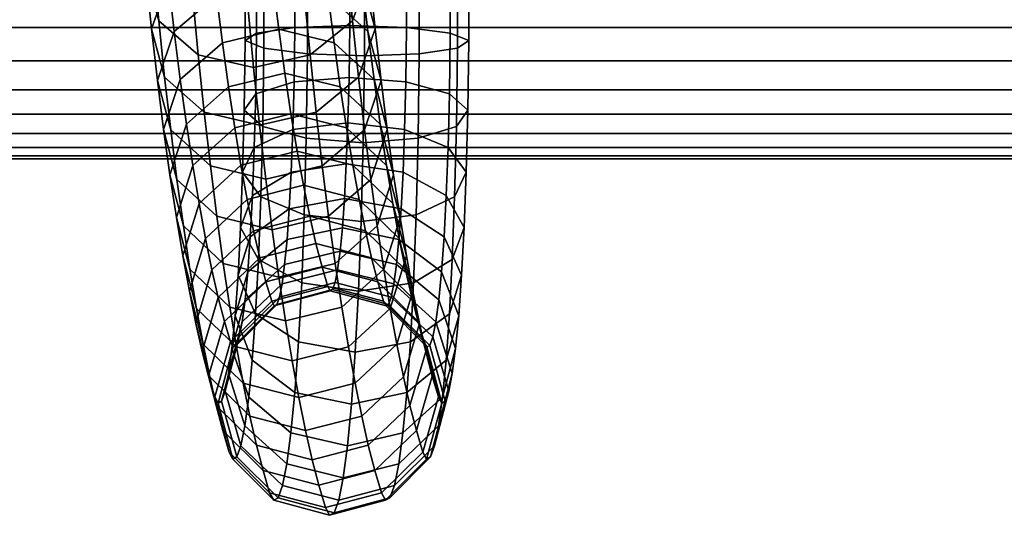
# Model space of a CAD drawing. Extents: x 1253 to 5905, y -406 to 4010.
# Drawn here: x 3999 to 4065, y 1161 to 1194 of the extents above; entities that cross this region are included whole.
import ezdxf

# ---------------------------------------------------------------- set-up
doc = ezdxf.new("R2010")
doc.units = 0
doc.header["$LTSCALE"] = 14.285714
doc.layers.add('valine', color=7, linetype='Continuous')

msp = doc.modelspace()

# ---------------------------------------------------------------- linework, layer by layer
at = {"layer": 'valine', "linetype": 'Continuous'}
for points in [[(3329.706, 1185.144), (4244.526, 1185.144), (4244.526, 1298.904), (3329.706, 1298.904)], [(4007, 1201.442), (4007.369, 1197.539), (4008.235, 1194.403), (4007.856, 1198.416)], [(4020.831, 1198.416), (4021.21, 1194.403), (4022.346, 1197.539), (4021.978, 1201.442)], [(4008.505, 1200.667), (4008.881, 1197.073), (4007.754, 1193.85), (4007.369, 1197.539)], [(4022.346, 1197.539), (4022.732, 1193.85), (4021.856, 1197.073), (4021.481, 1200.667)], [(4011.716, 1199.427), (4012.102, 1196.093), (4009.273, 1193.676), (4008.881, 1197.073)], [(4021.856, 1197.073), (4022.249, 1193.676), (4019.591, 1196.093), (4019.205, 1199.427)], [(4007.856, 1198.416), (4008.235, 1194.403), (4010.879, 1192.112), (4010.493, 1196.204)], [(4014.786, 1193.573), (4014.805, 1198.345), (4014.05, 1198.234), (4014.029, 1193.068)], [(4014.029, 1193.068), (4014.05, 1198.234), (4015.296, 1198.116), (4015.274, 1192.554)], [(4017.351, 1193.944), (4017.369, 1198.424), (4014.805, 1198.345), (4014.786, 1193.573)], [(4021.03, 1194.087), (4021.048, 1198.455), (4017.369, 1198.424), (4017.351, 1193.944)], [(4017.982, 1196.204), (4018.368, 1192.112), (4021.21, 1194.403), (4020.831, 1198.416)], [(4024.84, 1193.944), (4024.858, 1198.424), (4021.048, 1198.455), (4021.03, 1194.087)], [(4027.762, 1193.573), (4027.78, 1198.345), (4024.858, 1198.424), (4024.84, 1193.944)], [(4029.007, 1193.068), (4029.028, 1198.234), (4027.78, 1198.345), (4027.762, 1193.573)], [(4028.25, 1192.554), (4028.272, 1198.116), (4029.028, 1198.234), (4029.007, 1193.068)], [(4007.369, 1197.539), (4007.754, 1193.85), (4008.629, 1190.619), (4008.235, 1194.403)], [(4015.274, 1192.554), (4015.296, 1198.116), (4018.219, 1198.037), (4018.196, 1192.183)], [(4018.196, 1192.183), (4018.219, 1198.037), (4022.029, 1198.005), (4022.006, 1192.041)], [(4021.21, 1194.403), (4021.605, 1190.619), (4022.732, 1193.85), (4022.346, 1197.539)], [(4022.006, 1192.041), (4022.029, 1198.005), (4025.708, 1198.037), (4025.685, 1192.183)], [(4025.685, 1192.183), (4025.708, 1198.037), (4028.272, 1198.116), (4028.25, 1192.554)], [(4008.881, 1197.073), (4009.273, 1193.676), (4008.155, 1190.382), (4007.754, 1193.85)], [(4015.878, 1196.978), (4016.274, 1193.834), (4012.5, 1192.925), (4012.102, 1196.093)], [(4019.591, 1196.093), (4019.989, 1192.925), (4016.274, 1193.834), (4015.878, 1196.978)], [(4022.732, 1193.85), (4023.133, 1190.382), (4022.249, 1193.676), (4021.856, 1197.073)], [(3329.706, 1196.401), (4244.526, 1196.401), (4244.526, 1193.937), (3329.706, 1193.937)], [(4010.493, 1196.204), (4010.879, 1192.112), (4014.587, 1191.266), (4014.198, 1195.398)], [(4014.198, 1195.398), (4014.587, 1191.266), (4018.368, 1192.112), (4017.982, 1196.204)], [(4012.102, 1196.093), (4012.5, 1192.925), (4009.677, 1190.468), (4009.273, 1193.676)], [(4022.249, 1193.676), (4022.653, 1190.468), (4019.989, 1192.925), (4019.591, 1196.093)], [(4008.235, 1194.403), (4008.629, 1190.619), (4011.281, 1188.264), (4010.879, 1192.112)], [(4018.368, 1192.112), (4018.769, 1188.264), (4021.605, 1190.619), (4021.21, 1194.403)], [(3329.706, 1193.937), (4244.526, 1193.937), (4244.526, 1191.716), (3329.706, 1191.716)], [(4007.754, 1193.85), (4008.155, 1190.382), (4009.039, 1187.079), (4008.629, 1190.619)], [(4009.273, 1193.676), (4009.677, 1190.468), (4008.566, 1187.111), (4008.155, 1190.382)], [(4016.274, 1193.834), (4016.68, 1190.895), (4012.908, 1189.979), (4012.5, 1192.925)], [(4014.729, 1189.505), (4014.786, 1193.573), (4014.029, 1193.068), (4013.963, 1188.414)], [(4017.3, 1190.303), (4017.351, 1193.944), (4014.786, 1193.573), (4014.729, 1189.505)], [(4019.989, 1192.925), (4020.397, 1189.979), (4016.68, 1190.895), (4016.274, 1193.834)], [(4020.981, 1190.603), (4021.03, 1194.087), (4017.351, 1193.944), (4017.3, 1190.303)], [(4024.789, 1190.303), (4024.84, 1193.944), (4021.03, 1194.087), (4020.981, 1190.603)], [(4021.605, 1190.619), (4022.015, 1187.079), (4023.133, 1190.382), (4022.732, 1193.85)], [(4023.133, 1190.382), (4023.544, 1187.111), (4022.653, 1190.468), (4022.249, 1193.676)], [(4027.704, 1189.505), (4027.762, 1193.573), (4024.84, 1193.944), (4024.789, 1190.303)], [(4028.941, 1188.414), (4029.007, 1193.068), (4027.762, 1193.573), (4027.704, 1189.505)], [(4012.5, 1192.925), (4012.908, 1189.979), (4010.091, 1187.474), (4009.677, 1190.468)], [(4013.963, 1188.414), (4014.029, 1193.068), (4015.274, 1192.554), (4015.201, 1187.316)], [(4022.653, 1190.468), (4023.066, 1187.474), (4020.397, 1189.979), (4019.989, 1192.925)], [(4028.176, 1187.316), (4028.25, 1192.554), (4029.007, 1193.068), (4028.941, 1188.414)], [(4015.201, 1187.316), (4015.274, 1192.554), (4018.196, 1192.183), (4018.116, 1186.518)], [(4025.605, 1186.518), (4025.685, 1192.183), (4028.25, 1192.554), (4028.176, 1187.316)], [(3329.706, 1191.716), (4244.526, 1191.716), (4244.526, 1189.775), (3329.706, 1189.775)], [(4010.879, 1192.112), (4011.281, 1188.264), (4014.991, 1187.395), (4014.587, 1191.266)], [(4014.587, 1191.266), (4014.991, 1187.395), (4018.769, 1188.264), (4018.368, 1192.112)], [(4018.116, 1186.518), (4018.196, 1192.183), (4022.006, 1192.041), (4021.924, 1186.218)], [(4021.924, 1186.218), (4022.006, 1192.041), (4025.685, 1192.183), (4025.605, 1186.518)], [(4016.68, 1190.895), (4017.093, 1188.154), (4013.324, 1187.222), (4012.908, 1189.979)], [(4020.397, 1189.979), (4020.813, 1187.222), (4017.093, 1188.154), (4016.68, 1190.895)], [(4008.155, 1190.382), (4008.566, 1187.111), (4009.458, 1183.746), (4009.039, 1187.079)], [(4009.677, 1190.468), (4010.091, 1187.474), (4008.988, 1184.062), (4008.566, 1187.111)], [(4008.629, 1190.619), (4009.039, 1187.079), (4011.697, 1184.662), (4011.281, 1188.264)], [(4017.217, 1187.103), (4017.3, 1190.303), (4014.729, 1189.505), (4014.635, 1185.894)], [(4020.902, 1187.545), (4020.981, 1190.603), (4017.3, 1190.303), (4017.217, 1187.103)], [(4018.769, 1188.264), (4019.186, 1184.662), (4022.015, 1187.079), (4021.605, 1190.619)], [(4024.706, 1187.103), (4024.789, 1190.303), (4020.981, 1190.603), (4020.902, 1187.545)], [(4022.015, 1187.079), (4022.434, 1183.746), (4023.544, 1187.111), (4023.133, 1190.382)], [(4023.544, 1187.111), (4023.965, 1184.062), (4023.066, 1187.474), (4022.653, 1190.468)], [(4027.611, 1185.894), (4027.704, 1189.505), (4024.789, 1190.303), (4024.706, 1187.103)], [(3329.706, 1189.775), (4244.526, 1189.775), (4244.526, 1188.143), (3329.706, 1188.143)], [(4012.908, 1189.979), (4013.324, 1187.222), (4010.512, 1184.686), (4010.091, 1187.474)], [(4023.066, 1187.474), (4023.488, 1184.686), (4020.813, 1187.222), (4020.397, 1189.979)], [(4014.635, 1185.894), (4014.729, 1189.505), (4013.963, 1188.414), (4013.855, 1184.251)], [(4028.833, 1184.251), (4028.941, 1188.414), (4027.704, 1189.505), (4027.611, 1185.894)], [(4011.281, 1188.264), (4011.697, 1184.662), (4015.41, 1183.777), (4014.991, 1187.395)], [(4013.855, 1184.251), (4013.963, 1188.414), (4015.201, 1187.316), (4015.078, 1182.6)], [(4014.991, 1187.395), (4015.41, 1183.777), (4019.186, 1184.662), (4018.769, 1188.264)], [(4028.054, 1182.6), (4028.176, 1187.316), (4028.941, 1188.414), (4028.833, 1184.251)], [(3329.706, 1188.143), (4244.526, 1188.143), (4244.526, 1186.846), (3329.706, 1186.846)], [(4017.093, 1188.154), (4017.511, 1185.665), (4013.744, 1184.717), (4013.324, 1187.222)], [(4020.813, 1187.222), (4021.233, 1184.717), (4017.511, 1185.665), (4017.093, 1188.154)], [(4008.566, 1187.111), (4008.988, 1184.062), (4009.887, 1180.641), (4009.458, 1183.746)], [(4010.091, 1187.474), (4010.512, 1184.686), (4009.417, 1181.218), (4008.988, 1184.062)], [(4009.039, 1187.079), (4009.458, 1183.746), (4012.122, 1181.289), (4011.697, 1184.662)], [(4013.324, 1187.222), (4013.744, 1184.717), (4010.937, 1182.15), (4010.512, 1184.686)], [(4017.107, 1184.243), (4017.217, 1187.103), (4014.635, 1185.894), (4014.512, 1182.679)], [(4015.078, 1182.6), (4015.201, 1187.316), (4018.116, 1186.518), (4017.983, 1181.391)], [(4020.797, 1184.812), (4020.902, 1187.545), (4017.217, 1187.103), (4017.107, 1184.243)], [(4019.186, 1184.662), (4019.61, 1181.289), (4022.434, 1183.746), (4022.015, 1187.079)], [(4024.596, 1184.243), (4024.706, 1187.103), (4020.902, 1187.545), (4020.797, 1184.812)], [(4023.488, 1184.686), (4023.913, 1182.15), (4021.233, 1184.717), (4020.813, 1187.222)], [(4022.434, 1183.746), (4022.863, 1180.641), (4023.965, 1184.062), (4023.544, 1187.111)], [(4023.965, 1184.062), (4024.395, 1181.218), (4023.488, 1184.686), (4023.066, 1187.474)], [(4027.487, 1182.679), (4027.611, 1185.894), (4024.706, 1187.103), (4024.596, 1184.243)], [(4025.472, 1181.391), (4025.605, 1186.518), (4028.176, 1187.316), (4028.054, 1182.6)], [(3329.706, 1186.846), (4244.526, 1186.846), (4244.526, 1185.905), (3329.706, 1185.905)], [(4017.983, 1181.391), (4018.116, 1186.518), (4021.924, 1186.218), (4021.787, 1180.949)], [(4021.787, 1180.949), (4021.924, 1186.218), (4025.605, 1186.518), (4025.472, 1181.391)], [(3329.706, 1185.905), (4244.526, 1185.905), (4244.526, 1185.335), (3329.706, 1185.335)], [(4014.512, 1182.679), (4014.635, 1185.894), (4013.855, 1184.251), (4013.713, 1180.546)], [(4017.511, 1185.665), (4017.934, 1183.366), (4014.168, 1182.41), (4013.744, 1184.717)], [(4021.233, 1184.717), (4021.657, 1182.41), (4017.934, 1183.366), (4017.511, 1185.665)], [(4028.691, 1180.546), (4028.833, 1184.251), (4027.611, 1185.894), (4027.487, 1182.679)], [(3329.706, 1185.335), (4244.526, 1185.335), (4244.526, 1185.144), (3329.706, 1185.144)], [(3329.706, 1185.144), (4244.526, 1185.144), (4244.526, 1185.144), (3329.706, 1185.144)], [(4010.512, 1184.686), (4010.937, 1182.15), (4009.85, 1178.634), (4009.417, 1181.218)], [(4013.744, 1184.717), (4014.168, 1182.41), (4011.367, 1179.811), (4010.937, 1182.15)], [(4011.697, 1184.662), (4012.122, 1181.289), (4015.837, 1180.388), (4015.41, 1183.777)], [(4015.41, 1183.777), (4015.837, 1180.388), (4019.61, 1181.289), (4019.186, 1184.662)], [(4020.674, 1182.482), (4020.797, 1184.812), (4017.107, 1184.243), (4016.978, 1181.794)], [(4024.467, 1181.794), (4024.596, 1184.243), (4020.797, 1184.812), (4020.674, 1182.482)], [(4023.913, 1182.15), (4024.343, 1179.811), (4021.657, 1182.41), (4021.233, 1184.717)], [(4024.395, 1181.218), (4024.828, 1178.634), (4023.913, 1182.15), (4023.488, 1184.686)], [(4008.988, 1184.062), (4009.417, 1181.218), (4010.325, 1177.742), (4009.887, 1180.641)], [(4009.458, 1183.746), (4009.887, 1180.641), (4012.557, 1178.137), (4012.122, 1181.289)], [(4013.713, 1180.546), (4013.855, 1184.251), (4015.078, 1182.6), (4014.918, 1178.405)], [(4016.978, 1181.794), (4017.107, 1184.243), (4014.512, 1182.679), (4014.366, 1179.906)], [(4019.61, 1181.289), (4020.046, 1178.137), (4022.863, 1180.641), (4022.434, 1183.746)], [(4022.863, 1180.641), (4023.301, 1177.742), (4024.395, 1181.218), (4023.965, 1184.062)], [(4027.342, 1179.906), (4027.487, 1182.679), (4024.596, 1184.243), (4024.467, 1181.794)], [(4027.893, 1178.405), (4028.054, 1182.6), (4028.833, 1184.251), (4028.691, 1180.546)], [(4017.934, 1183.366), (4018.351, 1181.289), (4014.588, 1180.325), (4014.168, 1182.41)], [(4021.657, 1182.41), (4022.076, 1180.325), (4018.351, 1181.289), (4017.934, 1183.366)], [(4014.168, 1182.41), (4014.588, 1180.325), (4011.791, 1177.702), (4011.367, 1179.811)], [(4014.366, 1179.906), (4014.512, 1182.679), (4013.713, 1180.546), (4013.545, 1177.339)], [(4014.918, 1178.405), (4015.078, 1182.6), (4017.983, 1181.391), (4017.809, 1176.841)], [(4020.534, 1180.522), (4020.674, 1182.482), (4016.978, 1181.794), (4016.831, 1179.732)], [(4024.319, 1179.732), (4024.467, 1181.794), (4020.674, 1182.482), (4020.534, 1180.522)], [(4024.343, 1179.811), (4024.767, 1177.702), (4022.076, 1180.325), (4021.657, 1182.41)], [(4025.298, 1176.841), (4025.472, 1181.391), (4028.054, 1182.6), (4027.893, 1178.405)], [(4028.523, 1177.339), (4028.691, 1180.546), (4027.487, 1182.679), (4027.342, 1179.906)], [(4010.937, 1182.15), (4011.367, 1179.811), (4010.286, 1176.264), (4009.85, 1178.634)], [(4016.831, 1179.732), (4016.978, 1181.794), (4014.366, 1179.906), (4014.199, 1177.568)], [(4024.828, 1178.634), (4025.264, 1176.264), (4024.343, 1179.811), (4023.913, 1182.15)], [(4027.175, 1177.568), (4027.342, 1179.906), (4024.467, 1181.794), (4024.319, 1179.732)], [(4009.417, 1181.218), (4009.85, 1178.634), (4010.766, 1175.111), (4010.325, 1177.742)], [(4012.122, 1181.289), (4012.557, 1178.137), (4016.274, 1177.22), (4015.837, 1180.388)], [(4018.351, 1181.289), (4018.767, 1179.472), (4015.005, 1178.5), (4014.588, 1180.325)], [(4015.837, 1180.388), (4016.274, 1177.22), (4020.046, 1178.137), (4019.61, 1181.289)], [(4017.809, 1176.841), (4017.983, 1181.391), (4021.787, 1180.949), (4021.608, 1176.272)], [(4022.076, 1180.325), (4022.494, 1178.5), (4018.767, 1179.472), (4018.351, 1181.289)], [(4021.608, 1176.272), (4021.787, 1180.949), (4025.472, 1181.391), (4025.298, 1176.841)], [(4023.301, 1177.742), (4023.741, 1175.111), (4024.828, 1178.634), (4024.395, 1181.218)], [(4009.887, 1180.641), (4010.325, 1177.742), (4013, 1175.206), (4012.557, 1178.137)], [(4014.588, 1180.325), (4015.005, 1178.5), (4012.215, 1175.846), (4011.791, 1177.702)], [(4013.545, 1177.339), (4013.713, 1180.546), (4014.918, 1178.405), (4014.726, 1174.763)], [(4020.38, 1178.942), (4020.534, 1180.522), (4016.831, 1179.732), (4016.669, 1178.065)], [(4020.046, 1178.137), (4020.489, 1175.206), (4023.301, 1177.742), (4022.863, 1180.641)], [(4024.158, 1178.065), (4024.319, 1179.732), (4020.534, 1180.522), (4020.38, 1178.942)], [(4024.767, 1177.702), (4025.19, 1175.846), (4022.494, 1178.5), (4022.076, 1180.325)], [(4027.701, 1174.763), (4027.893, 1178.405), (4028.691, 1180.546), (4028.523, 1177.339)], [(4011.367, 1179.811), (4011.791, 1177.702), (4010.719, 1174.115), (4010.286, 1176.264)], [(4014.199, 1177.568), (4014.366, 1179.906), (4013.545, 1177.339), (4013.35, 1174.613)], [(4016.669, 1178.065), (4016.831, 1179.732), (4014.199, 1177.568), (4014.015, 1175.68)], [(4026.991, 1175.68), (4027.175, 1177.568), (4024.319, 1179.732), (4024.158, 1178.065)], [(4025.264, 1176.264), (4025.696, 1174.115), (4024.767, 1177.702), (4024.343, 1179.811)], [(4028.328, 1174.613), (4028.523, 1177.339), (4027.342, 1179.906), (4027.175, 1177.568)], [(4018.767, 1179.472), (4019.177, 1177.884), (4015.417, 1176.904), (4015.005, 1178.5)], [(4022.494, 1178.5), (4022.906, 1176.904), (4019.177, 1177.884), (4018.767, 1179.472)], [(4009.85, 1178.634), (4010.286, 1176.264), (4011.208, 1172.709), (4010.766, 1175.111)], [(4015.005, 1178.5), (4015.417, 1176.904), (4012.633, 1174.234), (4012.215, 1175.846)], [(4014.726, 1174.763), (4014.918, 1178.405), (4017.809, 1176.841), (4017.6, 1172.875)], [(4020.214, 1177.71), (4020.38, 1178.942), (4016.669, 1178.065), (4016.495, 1176.77)], [(4023.983, 1176.77), (4024.158, 1178.065), (4020.38, 1178.942), (4020.214, 1177.71)], [(4025.19, 1175.846), (4025.608, 1174.234), (4022.906, 1176.904), (4022.494, 1178.5)], [(4023.741, 1175.111), (4024.184, 1172.709), (4025.264, 1176.264), (4024.828, 1178.634)], [(4025.089, 1172.875), (4025.298, 1176.841), (4027.893, 1178.405), (4027.701, 1174.763)], [(4010.325, 1177.742), (4010.766, 1175.111), (4013.447, 1172.543), (4013, 1175.206)], [(4011.791, 1177.702), (4012.215, 1175.846), (4011.15, 1172.227), (4010.719, 1174.115)], [(4012.557, 1178.137), (4013, 1175.206), (4016.72, 1174.273), (4016.274, 1177.22)], [(4016.495, 1176.77), (4016.669, 1178.065), (4014.015, 1175.68), (4013.819, 1174.226)], [(4019.177, 1177.884), (4019.562, 1176.58), (4015.806, 1175.593), (4015.417, 1176.904)], [(4016.274, 1177.22), (4016.72, 1174.273), (4020.489, 1175.206), (4020.046, 1178.137)], [(4020.044, 1176.849), (4020.214, 1177.71), (4016.495, 1176.77), (4016.316, 1175.869)], [(4022.906, 1176.904), (4023.295, 1175.593), (4019.562, 1176.58), (4019.177, 1177.884)], [(4023.805, 1175.869), (4023.983, 1176.77), (4020.214, 1177.71), (4020.044, 1176.849)], [(4020.489, 1175.206), (4020.935, 1172.543), (4023.741, 1175.111), (4023.301, 1177.742)], [(4026.795, 1174.226), (4026.991, 1175.68), (4024.158, 1178.065), (4023.983, 1176.77)], [(4025.696, 1174.115), (4026.127, 1172.227), (4025.19, 1175.846), (4024.767, 1177.702)], [(4014.015, 1175.68), (4014.199, 1177.568), (4013.35, 1174.613), (4013.137, 1172.425)], [(4013.35, 1174.613), (4013.545, 1177.339), (4014.726, 1174.763), (4014.503, 1171.651)], [(4028.115, 1172.425), (4028.328, 1174.613), (4027.175, 1177.568), (4026.991, 1175.68)], [(4027.479, 1171.651), (4027.701, 1174.763), (4028.523, 1177.339), (4028.328, 1174.613)], [(4015.417, 1176.904), (4015.806, 1175.593), (4013.033, 1172.875), (4012.633, 1174.234)], [(4016.316, 1175.869), (4016.495, 1176.77), (4013.819, 1174.226), (4013.617, 1173.207)], [(4019.562, 1176.58), (4019.721, 1176.296), (4015.974, 1175.285), (4015.806, 1175.593)], [(4019.721, 1176.296), (4019.878, 1176.375), (4016.14, 1175.379), (4015.974, 1175.285)], [(4019.878, 1176.375), (4020.044, 1176.849), (4016.316, 1175.869), (4016.14, 1175.379)], [(4017.6, 1172.875), (4017.809, 1176.841), (4021.608, 1176.272), (4021.393, 1172.188)], [(4023.295, 1175.593), (4023.463, 1175.285), (4019.721, 1176.296), (4019.562, 1176.58)], [(4023.463, 1175.285), (4023.629, 1175.379), (4019.878, 1176.375), (4019.721, 1176.296)], [(4023.629, 1175.379), (4023.805, 1175.869), (4020.044, 1176.849), (4019.878, 1176.375)], [(4021.393, 1172.188), (4021.608, 1176.272), (4025.298, 1176.841), (4025.089, 1172.875)], [(4025.608, 1174.234), (4026.008, 1172.875), (4023.295, 1175.593), (4022.906, 1176.904)], [(4026.593, 1173.207), (4026.795, 1174.226), (4023.983, 1176.77), (4023.805, 1175.869)], [(4010.286, 1176.264), (4010.719, 1174.115), (4011.648, 1170.521), (4011.208, 1172.709)], [(4012.215, 1175.846), (4012.633, 1174.234), (4011.575, 1170.584), (4011.15, 1172.227)], [(4016.14, 1175.379), (4016.316, 1175.869), (4013.617, 1173.207), (4013.417, 1172.638)], [(4026.392, 1172.638), (4026.593, 1173.207), (4023.805, 1175.869), (4023.629, 1175.379)], [(4024.184, 1172.709), (4024.624, 1170.521), (4025.696, 1174.115), (4025.264, 1176.264)], [(4026.127, 1172.227), (4026.552, 1170.584), (4025.608, 1174.234), (4025.19, 1175.846)], [(4010.766, 1175.111), (4011.208, 1172.709), (4013.894, 1170.11), (4013.447, 1172.543)], [(4013.819, 1174.226), (4014.015, 1175.68), (4013.137, 1172.425), (4012.91, 1170.742)], [(4013, 1175.206), (4013.447, 1172.543), (4017.168, 1171.595), (4016.72, 1174.273)], [(4015.806, 1175.593), (4015.974, 1175.285), (4013.223, 1172.535), (4013.033, 1172.875)], [(4015.974, 1175.285), (4016.14, 1175.379), (4013.417, 1172.638), (4013.223, 1172.535)], [(4016.72, 1174.273), (4017.168, 1171.595), (4020.935, 1172.543), (4020.489, 1175.206)], [(4020.935, 1172.543), (4021.383, 1170.11), (4024.184, 1172.709), (4023.741, 1175.111)], [(4026.008, 1172.875), (4026.198, 1172.535), (4023.463, 1175.285), (4023.295, 1175.593)], [(4026.198, 1172.535), (4026.392, 1172.638), (4023.629, 1175.379), (4023.463, 1175.285)], [(4027.888, 1170.742), (4028.115, 1172.425), (4026.991, 1175.68), (4026.795, 1174.226)], [(4013.137, 1172.425), (4013.35, 1174.613), (4014.503, 1171.651), (4014.261, 1169.162)], [(4014.503, 1171.651), (4014.726, 1174.763), (4017.6, 1172.875), (4017.358, 1169.486)], [(4024.847, 1169.486), (4025.089, 1172.875), (4027.701, 1174.763), (4027.479, 1171.651)], [(4027.237, 1169.162), (4027.479, 1171.651), (4028.328, 1174.613), (4028.115, 1172.425)], [(4010.719, 1174.115), (4011.15, 1172.227), (4012.087, 1168.601), (4011.648, 1170.521)], [(4012.633, 1174.234), (4013.033, 1172.875), (4011.99, 1169.178), (4011.575, 1170.584)], [(4013.617, 1173.207), (4013.819, 1174.226), (4012.91, 1170.742), (4012.677, 1169.565)], [(4024.624, 1170.521), (4025.063, 1168.601), (4026.127, 1172.227), (4025.696, 1174.115)], [(4026.552, 1170.584), (4026.968, 1169.178), (4026.008, 1172.875), (4025.608, 1174.234)], [(4027.655, 1169.565), (4027.888, 1170.742), (4026.795, 1174.226), (4026.593, 1173.207)], [(4013.417, 1172.638), (4013.617, 1173.207), (4012.677, 1169.565), (4012.443, 1168.901)], [(4027.42, 1168.901), (4027.655, 1169.565), (4026.593, 1173.207), (4026.392, 1172.638)], [(4011.208, 1172.709), (4011.648, 1170.521), (4014.339, 1167.898), (4013.894, 1170.11)], [(4013.033, 1172.875), (4013.223, 1172.535), (4012.211, 1168.775), (4011.99, 1169.178)], [(4013.223, 1172.535), (4013.417, 1172.638), (4012.443, 1168.901), (4012.211, 1168.775)], [(4012.91, 1170.742), (4013.137, 1172.425), (4014.261, 1169.162), (4014.005, 1167.25)], [(4013.447, 1172.543), (4013.894, 1170.11), (4017.617, 1169.154), (4017.168, 1171.595)], [(4017.168, 1171.595), (4017.617, 1169.154), (4021.383, 1170.11), (4020.935, 1172.543)], [(4017.358, 1169.486), (4017.6, 1172.875), (4021.393, 1172.188), (4021.143, 1168.696)], [(4021.143, 1168.696), (4021.393, 1172.188), (4025.089, 1172.875), (4024.847, 1169.486)], [(4021.383, 1170.11), (4021.828, 1167.898), (4024.624, 1170.521), (4024.184, 1172.709)], [(4026.968, 1169.178), (4027.189, 1168.775), (4026.198, 1172.535), (4026.008, 1172.875)], [(4027.189, 1168.775), (4027.42, 1168.901), (4026.392, 1172.638), (4026.198, 1172.535)], [(4026.98, 1167.25), (4027.237, 1169.162), (4028.115, 1172.425), (4027.888, 1170.742)], [(4011.15, 1172.227), (4011.575, 1170.584), (4012.519, 1166.926), (4012.087, 1168.601)], [(4025.063, 1168.601), (4025.495, 1166.926), (4026.552, 1170.584), (4026.127, 1172.227)], [(4014.261, 1169.162), (4014.503, 1171.651), (4017.358, 1169.486), (4017.094, 1166.776)], [(4024.583, 1166.776), (4024.847, 1169.486), (4027.479, 1171.651), (4027.237, 1169.162)], [(4011.575, 1170.584), (4011.99, 1169.178), (4012.95, 1165.473), (4012.519, 1166.926)], [(4011.648, 1170.521), (4012.087, 1168.601), (4014.783, 1165.947), (4014.339, 1167.898)], [(4012.677, 1169.565), (4012.91, 1170.742), (4014.005, 1167.25), (4013.74, 1165.915)], [(4021.828, 1167.898), (4022.272, 1165.947), (4025.063, 1168.601), (4024.624, 1170.521)], [(4025.495, 1166.926), (4025.926, 1165.473), (4026.968, 1169.178), (4026.552, 1170.584)], [(4026.715, 1165.915), (4026.98, 1167.25), (4027.888, 1170.742), (4027.655, 1169.565)], [(4013.894, 1170.11), (4014.339, 1167.898), (4018.064, 1166.934), (4017.617, 1169.154)], [(4017.617, 1169.154), (4018.064, 1166.934), (4021.828, 1167.898), (4021.383, 1170.11)], [(4011.99, 1169.178), (4012.211, 1168.775), (4013.203, 1165.007), (4012.95, 1165.473)], [(4012.443, 1168.901), (4012.677, 1169.565), (4013.74, 1165.915), (4013.471, 1165.157)], [(4014.005, 1167.25), (4014.261, 1169.162), (4017.094, 1166.776), (4016.816, 1164.707)], [(4017.094, 1166.776), (4017.358, 1169.486), (4021.143, 1168.696), (4020.872, 1165.899)], [(4020.872, 1165.899), (4021.143, 1168.696), (4024.847, 1169.486), (4024.583, 1166.776)], [(4024.305, 1164.707), (4024.583, 1166.776), (4027.237, 1169.162), (4026.98, 1167.25)], [(4025.926, 1165.473), (4026.178, 1165.007), (4027.189, 1168.775), (4026.968, 1169.178)], [(4026.446, 1165.157), (4026.715, 1165.915), (4027.655, 1169.565), (4027.42, 1168.901)], [(4012.087, 1168.601), (4012.519, 1166.926), (4015.221, 1164.256), (4014.783, 1165.947)], [(4012.211, 1168.775), (4012.443, 1168.901), (4013.471, 1165.157), (4013.203, 1165.007)], [(4022.272, 1165.947), (4022.71, 1164.256), (4025.495, 1166.926), (4025.063, 1168.601)], [(4026.178, 1165.007), (4026.446, 1165.157), (4027.42, 1168.901), (4027.189, 1168.775)], [(4014.339, 1167.898), (4014.783, 1165.947), (4018.511, 1164.975), (4018.064, 1166.934)], [(4018.064, 1166.934), (4018.511, 1164.975), (4022.272, 1165.947), (4021.828, 1167.898)], [(4013.74, 1165.915), (4014.005, 1167.25), (4016.816, 1164.707), (4016.528, 1163.253)], [(4024.017, 1163.253), (4024.305, 1164.707), (4026.98, 1167.25), (4026.715, 1165.915)], [(4012.519, 1166.926), (4012.95, 1165.473), (4015.664, 1162.755), (4015.221, 1164.256)], [(4016.816, 1164.707), (4017.094, 1166.776), (4020.872, 1165.899), (4020.585, 1163.766)], [(4020.585, 1163.766), (4020.872, 1165.899), (4024.583, 1166.776), (4024.305, 1164.707)], [(4022.71, 1164.256), (4023.153, 1162.755), (4025.926, 1165.473), (4025.495, 1166.926)], [(4013.471, 1165.157), (4013.74, 1165.915), (4016.528, 1163.253), (4016.234, 1162.416)], [(4014.783, 1165.947), (4015.221, 1164.256), (4018.95, 1163.277), (4018.511, 1164.975)], [(4018.511, 1164.975), (4018.95, 1163.277), (4022.71, 1164.256), (4022.272, 1165.947)], [(4023.723, 1162.416), (4024.017, 1163.253), (4026.715, 1165.915), (4026.446, 1165.157)], [(4012.95, 1165.473), (4013.203, 1165.007), (4015.938, 1162.258), (4015.664, 1162.755)], [(4023.153, 1162.755), (4023.427, 1162.258), (4026.178, 1165.007), (4025.926, 1165.473)], [(4013.203, 1165.007), (4013.471, 1165.157), (4016.234, 1162.416), (4015.938, 1162.258)], [(4016.528, 1163.253), (4016.816, 1164.707), (4020.585, 1163.766), (4020.289, 1162.273)], [(4020.289, 1162.273), (4020.585, 1163.766), (4024.305, 1164.707), (4024.017, 1163.253)], [(4023.427, 1162.258), (4023.723, 1162.416), (4026.446, 1165.157), (4026.178, 1165.007)], [(4015.221, 1164.256), (4015.664, 1162.755), (4019.397, 1161.768), (4018.95, 1163.277)], [(4018.95, 1163.277), (4019.397, 1161.768), (4023.153, 1162.755), (4022.71, 1164.256)], [(4016.234, 1162.416), (4016.528, 1163.253), (4020.289, 1162.273), (4019.985, 1161.42)], [(4019.985, 1161.42), (4020.289, 1162.273), (4024.017, 1163.253), (4023.723, 1162.416)], [(4015.664, 1162.755), (4015.938, 1162.258), (4019.68, 1161.246), (4019.397, 1161.768)], [(4019.397, 1161.768), (4019.68, 1161.246), (4023.427, 1162.258), (4023.153, 1162.755)], [(4015.938, 1162.258), (4016.234, 1162.416), (4019.985, 1161.42), (4019.68, 1161.246)], [(4019.68, 1161.246), (4019.985, 1161.42), (4023.723, 1162.416), (4023.427, 1162.258)]]:
    msp.add_lwpolyline(points, close=True, dxfattribs=at)

doc.saveas('drawing.dxf')
